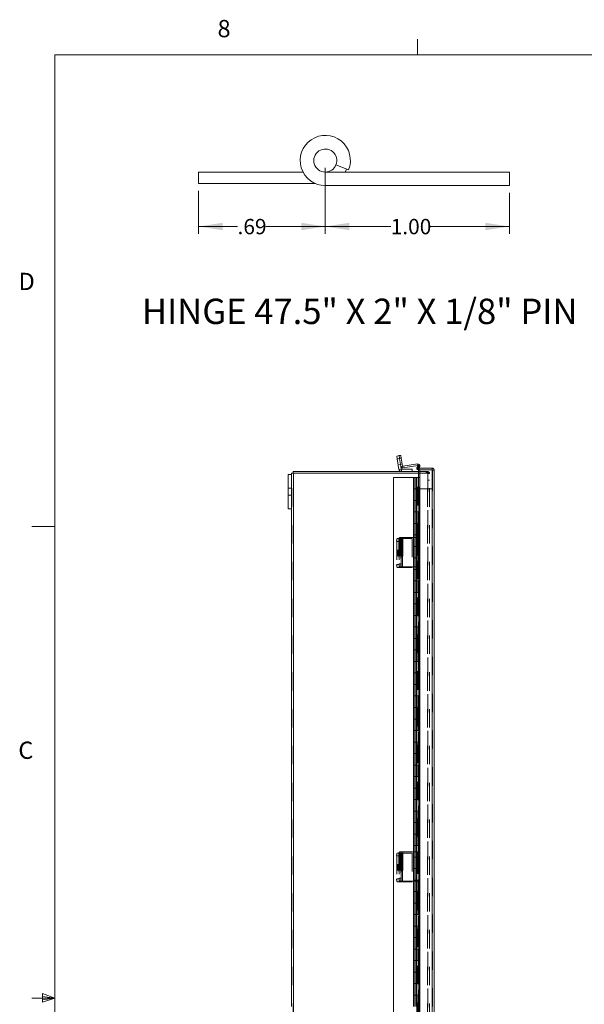
# Model space of a CAD drawing. Units: inches. Extents: x 0.2 to 16.6, y 0.1 to 10.8.
# Drawn here: x 0.4 to 3.5, y 5.5 to 10.8 of the extents above; entities that cross this region are included whole.
import ezdxf

# ---------------------------------------------------------------- set-up
doc = ezdxf.new("R2010")
doc.units = ezdxf.units.IN
doc.header["$MEASUREMENT"] = 0
doc.linetypes.add('HIDDEN', pattern=[0.075, 0.05, -0.025])
doc.styles.add('SLDTEXTSTYLE1', font='TXT', dxfattribs={"width": 0.75})
doc.styles.add('SLDTEXTSTYLE3', font='TXT', dxfattribs={"width": 0.694444})
doc.dimstyles.new('SLDDIMSTYLE4', dxfattribs={"dimtxt": 0.083333, "dimasz": 0.13, "dimexe": 0, "dimexo": 0.0625, "dimgap": 0.020833, "dimtad": 0, "dimtih": 1, "dimtoh": 1, "dimrnd": 1e-09, "dimzin": 12, "dimdsep": 46, "dimtxsty": 'SLDTEXTSTYLE1', "dimsah": 1, "dimcen": 0.09, "dimadec": 0, "dimazin": 3, "dimtfac": 1, "dimtofl": 0, "dimtmove": 0, "dimatfit": 3, "dimfxl": 1, "dimfrac": 2, "dimtolj": 1, "dimtzin": 12, "dimarcsym": 0})
doc.dimstyles.new('SLDDIMSTYLE5', dxfattribs={"dimtxt": 0.083333, "dimasz": 0.13, "dimexe": 0, "dimexo": 0.0625, "dimgap": 0.020833, "dimtad": 0, "dimtih": 1, "dimtoh": 1, "dimrnd": 1e-09, "dimzin": 4, "dimdsep": 46, "dimtxsty": 'SLDTEXTSTYLE1', "dimsah": 1, "dimcen": 0.09, "dimadec": 0, "dimazin": 1, "dimtfac": 1, "dimtofl": 0, "dimtmove": 0, "dimatfit": 3, "dimfxl": 1, "dimfrac": 2, "dimtolj": 1, "dimtzin": 12, "dimarcsym": 0})

# ---------------------------------------------------------------- blocks, each defined once
blk = doc.blocks.new('_D_14')
at = {"color": 7, "linetype": 'Continuous', "lineweight": 0}
for p, q in [((2.0945, 10.0284), (2.0945, 9.6698)), ((1.4065, 9.9034), (1.4065, 9.6698)), ((1.4065, 9.7092), (1.6177, 9.7092)), ((2.0945, 9.7092), (1.7715, 9.7092))]:
    blk.add_line(p, q, dxfattribs=at)
for points in [[(1.4065, 9.7092), (1.5365, 9.6892), (1.5365, 9.7292)], [(2.0945, 9.7092), (1.9645, 9.7292), (1.9645, 9.6892)]]:
    blk.add_solid(points, dxfattribs=at)
at = {"color": 7, "linetype": 'Continuous', "lineweight": 0, "insert": (1.6177, 9.7504), "char_height": 0.08333, "attachment_point": 1, "style": 'SLDTEXTSTYLE1'}
blk.add_mtext('.69', dxfattribs=at)
blk = doc.blocks.new('_D_15')
at = {"color": 7, "linetype": 'Continuous', "lineweight": 0}
for p, q in [((2.0945, 10.0284), (2.0945, 9.6698)), ((3.0945, 9.8919), (3.0945, 9.6698)), ((2.0945, 9.7092), (2.4495, 9.7092)), ((3.0945, 9.7092), (2.6649, 9.7092))]:
    blk.add_line(p, q, dxfattribs=at)
for points in [[(2.0945, 9.7092), (2.2245, 9.6892), (2.2245, 9.7292)], [(3.0945, 9.7092), (2.9645, 9.7292), (2.9645, 9.6892)]]:
    blk.add_solid(points, dxfattribs=at)
at = {"color": 7, "linetype": 'Continuous', "lineweight": 0, "insert": (2.4495, 9.7504), "char_height": 0.08333, "attachment_point": 1, "style": 'SLDTEXTSTYLE1'}
blk.add_mtext('1.00', dxfattribs=at)

msp = doc.modelspace()

# ---------------------------------------------------------------- linework, layer by layer
at = {"color": 7, "linetype": 'Continuous', "lineweight": 0}
for p, q in [((2.5948, 10.6421), (2.5948, 10.7269)), ((0.6263, 10.6421), (16.3763, 10.6421)), ((0.6263, 10.6421), (0.6263, 0.3921)), ((0.6263, 8.0796), (0.5013, 8.0796)), ((0.6263, 5.5171), (0.5013, 5.5171)), ((0.5591, 5.5411), (0.5591, 5.4945)), ((0.6263, 5.5171), (0.5591, 5.5411)), ((0.6263, 5.5171), (0.5591, 5.5261)), ((0.6263, 5.5171), (0.5591, 5.5068)), ((0.6263, 5.5171), (0.5591, 5.4945))]:
    msp.add_line(p, q, dxfattribs=at)
at = {"color": 7, "linetype": 'Continuous', "lineweight": 15}
for p, q in [((1.4065, 9.9427), (1.4065, 10.0052)), ((1.4065, 10.0052), (1.9732, 10.0052)), ((2.0945, 10.0052), (3.0945, 10.0052)), ((2.1525, 10.0443), (2.2211, 10.0166)), ((2.2028, 10.0052), (2.2104, 10.0209)), ((3.0945, 9.9312), (3.0945, 10.0052)), ((1.4065, 9.9427), (2.0397, 9.9427)), ((2.0945, 9.9312), (3.0945, 9.9312)), ((2.4823, 8.4619), (2.4951, 8.464)), ((2.4847, 8.4465), (2.4823, 8.4619)), ((2.4951, 8.464), (2.5042, 8.4654)), ((2.4976, 8.4485), (2.4951, 8.464)), ((2.5042, 8.4654), (2.5067, 8.45)), ((2.4976, 8.4485), (2.4847, 8.4465)), ((2.4938, 8.3894), (2.4847, 8.4465)), ((2.5067, 8.45), (2.4976, 8.4485)), ((2.5043, 8.4057), (2.4976, 8.4485)), ((2.5135, 8.4071), (2.5043, 8.4057)), ((2.5066, 8.3914), (2.5043, 8.4057)), ((2.5135, 8.4071), (2.5067, 8.45)), ((2.5148, 8.4062), (2.5961, 8.4191)), ((2.5148, 8.4062), (2.5162, 8.3971)), ((2.5162, 8.3971), (2.5968, 8.4098)), ((2.5927, 8.4028), (2.593, 8.4033)), ((2.6008, 8.3981), (2.5927, 8.4028)), ((2.593, 8.4033), (2.5993, 8.4141)), ((2.6011, 8.3987), (2.593, 8.4033)), ((2.5993, 8.4141), (2.6073, 8.4095)), ((2.6073, 8.4095), (2.6011, 8.3987)), ((2.6078, 8.4065), (2.6055, 8.3964)), ((1.9103, 8.3619), (1.8935, 8.3619)), ((1.8935, 8.1744), (1.8935, 8.3619)), ((1.9103, 8.3619), (1.9103, 8.3681)), ((1.9103, 8.3681), (1.9213, 8.3681)), ((1.9103, 8.1744), (1.9103, 8.3619)), ((1.9197, 8.3775), (2.6076, 8.3775)), ((1.9197, 8.3681), (1.9197, 8.3775)), ((1.9213, 2.3868), (1.9213, 8.3681)), ((2.6076, 8.3681), (1.9213, 8.3681)), ((2.5066, 8.3914), (2.4938, 8.3894)), ((2.5077, 8.3905), (2.5077, 8.3775)), ((2.5077, 8.3905), (2.5666, 8.3905)), ((2.5666, 8.3775), (2.5666, 8.3905)), ((2.5998, 8.3964), (2.5998, 8.3871)), ((2.6747, 8.3964), (2.5998, 8.3964)), ((2.6747, 8.3871), (2.5998, 8.3871)), ((2.6076, 8.3862), (2.5998, 8.3862)), ((2.5998, 8.3775), (2.5998, 8.3862)), ((2.6008, 8.3981), (2.6011, 8.3987)), ((2.6076, 8.3862), (2.6076, 2.3676)), ((2.6747, 8.3862), (2.6076, 8.3862)), ((2.6747, 8.3964), (2.6747, 8.3871)), ((2.6747, 8.3862), (2.6747, 2.3676)), ((2.6857, 8.3855), (2.6857, 2.3683)), ((2.4653, 8.3456), (2.4653, 2.4081)), ((2.5733, 8.3456), (2.4653, 8.3456)), ((2.5733, 8.3456), (2.5733, 8.2831)), ((2.5733, 8.3456), (2.6074, 8.3456)), ((2.6074, 8.2831), (2.6074, 8.3456)), ((2.6074, 8.2831), (2.5733, 8.2831)), ((2.5733, 8.2831), (2.5733, 8.2206)), ((2.5747, 8.2831), (2.5747, 8.2206)), ((2.606, 8.2206), (2.606, 8.2831)), ((2.6076, 8.2831), (2.6074, 8.2831)), ((2.5733, 8.2206), (2.5733, 8.1581)), ((2.6074, 8.2206), (2.5733, 8.2206)), ((2.6074, 8.1581), (2.6074, 8.2206)), ((1.9103, 8.1744), (1.8935, 8.1744)), ((1.9103, 5.4712), (1.9103, 8.1744)), ((2.6074, 8.1581), (2.5733, 8.1581)), ((2.5733, 8.1581), (2.5733, 8.0956)), ((2.5747, 8.1581), (2.5747, 8.0956)), ((2.606, 8.0956), (2.606, 8.1581)), ((2.5733, 8.0956), (2.5733, 8.0331)), ((2.6074, 8.0956), (2.5733, 8.0956)), ((2.6074, 8.0331), (2.6074, 8.0956)), ((2.6074, 8.0331), (2.5733, 8.0331)), ((2.5733, 8.0331), (2.5733, 7.9706)), ((2.5747, 8.0331), (2.5747, 7.9706)), ((2.606, 7.9706), (2.606, 8.0331)), ((2.5733, 7.9706), (2.5733, 7.9081)), ((2.6074, 7.9706), (2.5733, 7.9706)), ((2.6074, 7.9081), (2.6074, 7.9706)), ((2.6074, 7.9081), (2.5733, 7.9081)), ((2.5733, 7.9081), (2.5733, 7.8456)), ((2.5747, 7.9081), (2.5747, 7.8456)), ((2.606, 7.8456), (2.606, 7.9081)), ((2.5733, 7.8456), (2.5733, 7.7831)), ((2.6074, 7.8456), (2.5733, 7.8456)), ((2.6074, 7.7831), (2.6074, 7.8456)), ((2.6074, 7.7831), (2.5733, 7.7831)), ((2.5733, 7.7831), (2.5733, 7.7206)), ((2.5747, 7.7831), (2.5747, 7.7206)), ((2.606, 7.7206), (2.606, 7.7831)), ((2.5733, 7.7206), (2.5733, 7.6581)), ((2.6074, 7.7206), (2.5733, 7.7206)), ((2.6074, 7.6581), (2.6074, 7.7206)), ((2.6074, 7.6581), (2.5733, 7.6581)), ((2.5733, 7.6581), (2.5733, 7.5956)), ((2.5747, 7.6581), (2.5747, 7.5956)), ((2.606, 7.5956), (2.606, 7.6581)), ((2.5733, 7.5956), (2.5733, 7.5331)), ((2.6074, 7.5956), (2.5733, 7.5956)), ((2.6074, 7.5331), (2.6074, 7.5956)), ((2.6074, 7.5331), (2.5733, 7.5331)), ((2.5733, 7.5331), (2.5733, 7.4706)), ((2.5747, 7.5331), (2.5747, 7.4706)), ((2.606, 7.4706), (2.606, 7.5331)), ((2.5733, 7.4706), (2.5733, 7.4081)), ((2.6074, 7.4706), (2.5733, 7.4706)), ((2.6074, 7.4081), (2.6074, 7.4706)), ((2.6074, 7.4081), (2.5733, 7.4081)), ((2.5733, 7.4081), (2.5733, 7.3456)), ((2.5747, 7.4081), (2.5747, 7.3456)), ((2.606, 7.3456), (2.606, 7.4081)), ((2.5733, 7.3456), (2.5733, 7.2831)), ((2.6074, 7.3456), (2.5733, 7.3456)), ((2.6074, 7.2831), (2.6074, 7.3456)), ((2.6074, 7.2831), (2.5733, 7.2831)), ((2.5733, 7.2831), (2.5733, 7.2206)), ((2.5747, 7.2831), (2.5747, 7.2206)), ((2.606, 7.2206), (2.606, 7.2831)), ((2.5733, 7.2206), (2.5733, 7.1581)), ((2.6074, 7.2206), (2.5733, 7.2206)), ((2.6074, 7.1581), (2.6074, 7.2206)), ((2.6074, 7.1581), (2.5733, 7.1581)), ((2.5733, 7.1581), (2.5733, 7.0956)), ((2.5747, 7.1581), (2.5747, 7.0956)), ((2.606, 7.0956), (2.606, 7.1581)), ((2.5733, 7.0956), (2.5733, 7.0331)), ((2.6074, 7.0956), (2.5733, 7.0956)), ((2.6074, 7.0331), (2.6074, 7.0956)), ((2.6074, 7.0331), (2.5733, 7.0331)), ((2.5733, 7.0331), (2.5733, 6.9706)), ((2.5747, 7.0331), (2.5747, 6.9706)), ((2.606, 6.9706), (2.606, 7.0331)), ((2.5733, 6.9706), (2.5733, 6.9081)), ((2.6074, 6.9706), (2.5733, 6.9706)), ((2.6074, 6.9081), (2.6074, 6.9706)), ((2.6074, 6.9081), (2.5733, 6.9081)), ((2.5733, 6.9081), (2.5733, 6.8456)), ((2.5747, 6.9081), (2.5747, 6.8456)), ((2.606, 6.8456), (2.606, 6.9081)), ((2.5733, 6.8456), (2.5733, 6.7831)), ((2.6074, 6.8456), (2.5733, 6.8456)), ((2.6074, 6.7831), (2.6074, 6.8456)), ((2.6074, 6.7831), (2.5733, 6.7831)), ((2.5733, 6.7831), (2.5733, 6.7206)), ((2.5747, 6.7831), (2.5747, 6.7206)), ((2.606, 6.7206), (2.606, 6.7831)), ((2.5733, 6.7206), (2.5733, 6.6581)), ((2.6074, 6.7206), (2.5733, 6.7206)), ((2.6074, 6.6581), (2.6074, 6.7206)), ((2.6074, 6.6581), (2.5733, 6.6581)), ((2.5733, 6.6581), (2.5733, 6.5956)), ((2.5747, 6.6581), (2.5747, 6.5956)), ((2.606, 6.5956), (2.606, 6.6581)), ((2.5733, 6.5956), (2.5733, 6.5331)), ((2.6074, 6.5956), (2.5733, 6.5956)), ((2.6074, 6.5331), (2.6074, 6.5956)), ((2.6074, 6.5331), (2.5733, 6.5331)), ((2.5733, 6.5331), (2.5733, 6.4706)), ((2.5747, 6.5331), (2.5747, 6.4706)), ((2.606, 6.4706), (2.606, 6.5331)), ((2.5733, 6.4706), (2.5733, 6.4081)), ((2.6074, 6.4706), (2.5733, 6.4706)), ((2.6074, 6.4081), (2.6074, 6.4706)), ((2.6074, 6.4081), (2.5733, 6.4081)), ((2.5733, 6.4081), (2.5733, 6.3456)), ((2.5747, 6.4081), (2.5747, 6.3456)), ((2.606, 6.3456), (2.606, 6.4081)), ((2.5733, 6.3456), (2.5733, 6.2831)), ((2.6074, 6.3456), (2.5733, 6.3456)), ((2.6074, 6.2831), (2.6074, 6.3456)), ((2.6074, 6.2831), (2.5733, 6.2831)), ((2.5733, 6.2831), (2.5733, 6.2206)), ((2.5747, 6.2831), (2.5747, 6.2206)), ((2.606, 6.2206), (2.606, 6.2831)), ((2.5733, 6.2206), (2.5733, 6.1581)), ((2.6074, 6.2206), (2.5733, 6.2206)), ((2.6074, 6.1581), (2.6074, 6.2206)), ((2.6074, 6.1581), (2.5733, 6.1581)), ((2.5733, 6.1581), (2.5733, 6.0956)), ((2.5747, 6.1581), (2.5747, 6.0956)), ((2.606, 6.0956), (2.606, 6.1581)), ((2.5733, 6.0956), (2.5733, 6.0331)), ((2.6074, 6.0956), (2.5733, 6.0956)), ((2.6074, 6.0331), (2.6074, 6.0956)), ((2.6074, 6.0331), (2.5733, 6.0331)), ((2.5733, 6.0331), (2.5733, 5.9706)), ((2.5747, 6.0331), (2.5747, 5.9706)), ((2.606, 5.9706), (2.606, 6.0331)), ((2.5733, 5.9706), (2.5733, 5.9081)), ((2.6074, 5.9706), (2.5733, 5.9706)), ((2.6074, 5.9081), (2.6074, 5.9706)), ((2.6074, 5.9081), (2.5733, 5.9081)), ((2.5733, 5.9081), (2.5733, 5.8456)), ((2.5747, 5.9081), (2.5747, 5.8456)), ((2.606, 5.8456), (2.606, 5.9081)), ((2.5733, 5.8456), (2.5733, 5.7831)), ((2.6074, 5.8456), (2.5733, 5.8456)), ((2.6074, 5.7831), (2.6074, 5.8456)), ((2.6074, 5.7831), (2.5733, 5.7831)), ((2.5733, 5.7831), (2.5733, 5.7206)), ((2.5747, 5.7831), (2.5747, 5.7206)), ((2.606, 5.7206), (2.606, 5.7831)), ((2.5733, 5.7206), (2.5733, 5.6581)), ((2.6074, 5.7206), (2.5733, 5.7206)), ((2.6074, 5.6581), (2.6074, 5.7206)), ((2.6074, 5.6581), (2.5733, 5.6581)), ((2.5733, 5.6581), (2.5733, 5.5956)), ((2.5747, 5.6581), (2.5747, 5.5956)), ((2.606, 5.5956), (2.606, 5.6581)), ((2.5733, 5.5956), (2.5733, 5.5331)), ((2.6074, 5.5956), (2.5733, 5.5956)), ((2.6074, 5.5331), (2.6074, 5.5956)), ((2.6074, 5.5331), (2.5733, 5.5331)), ((2.5733, 5.5331), (2.5733, 5.4706)), ((2.5747, 5.5331), (2.5747, 5.4706)), ((2.606, 5.4706), (2.606, 5.5331))]:
    msp.add_line(p, q, dxfattribs=at)
at = {"color": 7, "linetype": 'HIDDEN', "lineweight": 0}
for p, q in [((2.4847, 8.4465), (2.4976, 8.4485)), ((2.4977, 8.4478), (2.4848, 8.4458)), ((2.4897, 8.4149), (2.5026, 8.4169)), ((2.4971, 8.4512), (2.5063, 8.4526)), ((2.4976, 8.4485), (2.5067, 8.45)), ((2.5023, 8.4185), (2.5115, 8.4199)), ((2.5135, 8.4071), (2.5043, 8.4057)), ((2.5148, 8.4062), (2.5162, 8.3971)), ((2.6008, 8.3981), (2.5927, 8.4028)), ((2.593, 8.4033), (2.6011, 8.3987)), ((2.5988, 8.4086), (2.5953, 8.3931)), ((2.5976, 8.4099), (2.5961, 8.4191)), ((2.5968, 8.4098), (2.5976, 8.4099)), ((2.5976, 8.4099), (2.5974, 8.4109)), ((2.5988, 8.4086), (2.6078, 8.4065)), ((2.5988, 8.4086), (2.6059, 8.407)), ((1.9197, 2.3868), (1.9197, 8.3681)), ((1.9213, 8.3681), (1.9213, 2.3868)), ((2.5066, 8.3914), (2.4938, 8.3894)), ((2.5077, 8.3905), (2.5077, 8.3775)), ((2.6043, 8.391), (2.5953, 8.3931)), ((2.5998, 8.2925), (2.5998, 8.3775)), ((2.6055, 8.3964), (2.6043, 8.391)), ((2.6076, 8.3775), (2.651, 8.3775)), ((2.6494, 8.3681), (2.6076, 8.3681)), ((2.6424, 8.3775), (2.6424, 8.3681)), ((2.6447, 8.3681), (2.6447, 8.3775)), ((2.6494, 8.3681), (2.6494, 8.3775)), ((2.6494, 2.3868), (2.6494, 8.3681)), ((2.6494, 8.3681), (2.6603, 8.3681)), ((2.651, 8.3681), (2.651, 8.3775)), ((2.651, 8.3681), (2.651, 2.3868)), ((2.651, 8.3665), (2.6603, 8.3665)), ((2.6603, 2.3868), (2.6603, 8.3681)), ((2.6747, 2.3676), (2.6747, 8.3862)), ((2.6763, 8.3855), (2.6857, 8.3855)), ((2.6763, 8.3855), (2.6763, 8.2831)), ((2.5745, 8.2831), (2.5745, 8.3456)), ((2.5825, 8.3456), (2.5825, 8.2831)), ((2.5831, 8.2831), (2.5831, 8.3456)), ((2.5903, 8.3456), (2.5903, 8.2831)), ((2.5982, 8.2831), (2.5982, 8.3456)), ((2.6603, 8.3306), (2.651, 8.3306)), ((1.9103, 8.2877), (1.8935, 8.2877)), ((1.8935, 8.2485), (1.9103, 8.2485)), ((2.5825, 8.2831), (2.5825, 8.2206)), ((2.5903, 8.2206), (2.5903, 8.2831)), ((2.5913, 8.2925), (2.5998, 8.2925)), ((2.5913, 8.2925), (2.5913, 2.4613)), ((2.5927, 8.2925), (2.5927, 2.4613)), ((2.5972, 8.2206), (2.5972, 8.2831)), ((2.5982, 8.2206), (2.5982, 8.2831)), ((2.5993, 8.28), (2.6073, 8.28)), ((2.5993, 8.28), (2.5993, 2.4738)), ((2.5998, 8.2925), (2.6018, 8.2925)), ((2.6006, 8.2925), (2.6006, 2.4613)), ((2.6008, 2.4613), (2.6008, 8.2925)), ((2.6018, 8.2925), (2.6018, 2.4613)), ((2.604, 8.2206), (2.604, 8.2831)), ((2.6073, 8.28), (2.6073, 2.4738)), ((2.6763, 8.2831), (2.6076, 8.2831)), ((2.6763, 2.4706), (2.6763, 8.2831)), ((2.5745, 8.1581), (2.5745, 8.2206)), ((2.5825, 8.2206), (2.5825, 8.1581)), ((2.5831, 8.1581), (2.5831, 8.2206)), ((2.5903, 8.2206), (2.5903, 8.1581)), ((2.5982, 8.1581), (2.5982, 8.2206)), ((2.606, 8.2206), (2.606, 8.1581)), ((2.5825, 8.1581), (2.5825, 8.0956)), ((2.5903, 8.0956), (2.5903, 8.1581)), ((2.5972, 8.0956), (2.5972, 8.1581)), ((2.5982, 8.0956), (2.5982, 8.1581)), ((2.604, 8.0956), (2.604, 8.1581)), ((2.5745, 8.0331), (2.5745, 8.0956)), ((2.5825, 8.0956), (2.5825, 8.0331)), ((2.5831, 8.0331), (2.5831, 8.0956)), ((2.5903, 8.0956), (2.5903, 8.0331)), ((2.5982, 8.0331), (2.5982, 8.0956)), ((2.606, 8.0956), (2.606, 8.0331)), ((2.5825, 8.0331), (2.5825, 7.9706)), ((2.5903, 7.9706), (2.5903, 8.0331)), ((2.5972, 7.9706), (2.5972, 8.0331)), ((2.5982, 7.9706), (2.5982, 8.0331)), ((2.604, 7.9706), (2.604, 8.0331)), ((2.4823, 7.9974), (2.4823, 7.8724)), ((2.4823, 7.9974), (2.4951, 7.9974)), ((2.4938, 8.0131), (2.4847, 8.0131)), ((2.4938, 8.0131), (2.4938, 7.8568)), ((2.4938, 8.0131), (2.5077, 8.0131)), ((2.4951, 8.0032), (2.4951, 7.8763)), ((2.4951, 8.0032), (2.5042, 8.0032)), ((2.4951, 7.9974), (2.4951, 7.8724)), ((2.4971, 7.9933), (2.4971, 7.9483)), ((2.4971, 7.9933), (2.5063, 7.9933)), ((2.5043, 8.0188), (2.4976, 8.0188)), ((2.5089, 8.0099), (2.4997, 8.0099)), ((2.5023, 7.9483), (2.5023, 7.9933)), ((2.5023, 7.9933), (2.5115, 7.9933)), ((2.5042, 8.0032), (2.5042, 7.8763)), ((2.5043, 8.0188), (2.5043, 7.8607)), ((2.5043, 8.0188), (2.5162, 8.0188)), ((2.5063, 7.9483), (2.5063, 7.9933)), ((2.5066, 7.8568), (2.5066, 8.0131)), ((2.5077, 8.0131), (2.5077, 7.8568)), ((2.5077, 8.0131), (2.5666, 8.0131)), ((2.5115, 7.9933), (2.5115, 7.9483)), ((2.5135, 7.8607), (2.5135, 8.0188)), ((2.5148, 8.0188), (2.5148, 7.8607)), ((2.5162, 8.0188), (2.5162, 7.8607)), ((2.5162, 8.0188), (2.5953, 8.0188)), ((2.5666, 8.0131), (2.5666, 7.8568)), ((2.6043, 8.0188), (2.5953, 8.0188)), ((2.5953, 8.0188), (2.5953, 7.8607)), ((2.5961, 8.0188), (2.5961, 7.8607)), ((2.5976, 8.0188), (2.5976, 7.8607)), ((2.5988, 7.8607), (2.5988, 8.0188)), ((2.5989, 7.8607), (2.5989, 8.0188)), ((2.6043, 8.0188), (2.6043, 7.8607)), ((2.6078, 8.0188), (2.6043, 8.0188)), ((2.6078, 8.0188), (2.6078, 7.8607)), ((2.6078, 8.0188), (2.6081, 8.0188)), ((2.6081, 7.8607), (2.6081, 8.0188)), ((2.5001, 7.9506), (2.4873, 7.9506)), ((2.4873, 7.9193), (2.5001, 7.9193)), ((2.4971, 7.9483), (2.5063, 7.9483)), ((2.4997, 7.9318), (2.5089, 7.9318)), ((2.5023, 7.9483), (2.5115, 7.9483)), ((2.5745, 7.9081), (2.5745, 7.9706)), ((2.5825, 7.9706), (2.5825, 7.9081)), ((2.5831, 7.9081), (2.5831, 7.9706)), ((2.5903, 7.9706), (2.5903, 7.9081)), ((2.5982, 7.9081), (2.5982, 7.9706)), ((2.606, 7.9706), (2.606, 7.9081)), ((2.4951, 7.8724), (2.4823, 7.8724)), ((2.5042, 7.8763), (2.4951, 7.8763)), ((2.5825, 7.9081), (2.5825, 7.8456)), ((2.5903, 7.8456), (2.5903, 7.9081)), ((2.5972, 7.8456), (2.5972, 7.9081)), ((2.5982, 7.8456), (2.5982, 7.9081)), ((2.604, 7.8456), (2.604, 7.9081)), ((2.4847, 7.8568), (2.4938, 7.8568)), ((2.5077, 7.8568), (2.4938, 7.8568)), ((2.4976, 7.8607), (2.5043, 7.8607)), ((2.5162, 7.8607), (2.5043, 7.8607)), ((2.5666, 7.8568), (2.5077, 7.8568)), ((2.5953, 7.8607), (2.5162, 7.8607)), ((2.5745, 7.7831), (2.5745, 7.8456)), ((2.5825, 7.8456), (2.5825, 7.7831)), ((2.5831, 7.7831), (2.5831, 7.8456)), ((2.5903, 7.8456), (2.5903, 7.7831)), ((2.6043, 7.8607), (2.5953, 7.8607)), ((2.5982, 7.7831), (2.5982, 7.8456)), ((2.6043, 7.8607), (2.6078, 7.8607)), ((2.606, 7.8456), (2.606, 7.7831)), ((2.6081, 7.8607), (2.6078, 7.8607)), ((2.5825, 7.7831), (2.5825, 7.7206)), ((2.5903, 7.7206), (2.5903, 7.7831)), ((2.5972, 7.7206), (2.5972, 7.7831)), ((2.5982, 7.7206), (2.5982, 7.7831)), ((2.604, 7.7206), (2.604, 7.7831)), ((2.5745, 7.6581), (2.5745, 7.7206)), ((2.5825, 7.7206), (2.5825, 7.6581)), ((2.5831, 7.6581), (2.5831, 7.7206)), ((2.5903, 7.7206), (2.5903, 7.6581)), ((2.5982, 7.6581), (2.5982, 7.7206)), ((2.606, 7.7206), (2.606, 7.6581)), ((2.5825, 7.6581), (2.5825, 7.5956)), ((2.5903, 7.5956), (2.5903, 7.6581)), ((2.5972, 7.5956), (2.5972, 7.6581)), ((2.5982, 7.5956), (2.5982, 7.6581)), ((2.604, 7.5956), (2.604, 7.6581)), ((2.5745, 7.5331), (2.5745, 7.5956)), ((2.5825, 7.5956), (2.5825, 7.5331)), ((2.5831, 7.5331), (2.5831, 7.5956)), ((2.5903, 7.5956), (2.5903, 7.5331)), ((2.5982, 7.5331), (2.5982, 7.5956)), ((2.606, 7.5956), (2.606, 7.5331)), ((2.5825, 7.5331), (2.5825, 7.4706)), ((2.5903, 7.4706), (2.5903, 7.5331)), ((2.5972, 7.4706), (2.5972, 7.5331)), ((2.5982, 7.4706), (2.5982, 7.5331)), ((2.604, 7.4706), (2.604, 7.5331)), ((2.5745, 7.4081), (2.5745, 7.4706)), ((2.5825, 7.4706), (2.5825, 7.4081)), ((2.5831, 7.4081), (2.5831, 7.4706)), ((2.5903, 7.4706), (2.5903, 7.4081)), ((2.5982, 7.4081), (2.5982, 7.4706)), ((2.606, 7.4706), (2.606, 7.4081)), ((2.5825, 7.4081), (2.5825, 7.3456)), ((2.5903, 7.3456), (2.5903, 7.4081)), ((2.5972, 7.3456), (2.5972, 7.4081)), ((2.5982, 7.3456), (2.5982, 7.4081)), ((2.604, 7.3456), (2.604, 7.4081)), ((2.5745, 7.2831), (2.5745, 7.3456)), ((2.5825, 7.3456), (2.5825, 7.2831)), ((2.5831, 7.2831), (2.5831, 7.3456)), ((2.5903, 7.3456), (2.5903, 7.2831)), ((2.5982, 7.2831), (2.5982, 7.3456)), ((2.606, 7.3456), (2.606, 7.2831)), ((2.5825, 7.2831), (2.5825, 7.2206)), ((2.5903, 7.2206), (2.5903, 7.2831)), ((2.5972, 7.2206), (2.5972, 7.2831)), ((2.5982, 7.2206), (2.5982, 7.2831)), ((2.604, 7.2206), (2.604, 7.2831)), ((2.5745, 7.1581), (2.5745, 7.2206)), ((2.5825, 7.2206), (2.5825, 7.1581)), ((2.5831, 7.1581), (2.5831, 7.2206)), ((2.5903, 7.2206), (2.5903, 7.1581)), ((2.5982, 7.1581), (2.5982, 7.2206)), ((2.606, 7.2206), (2.606, 7.1581)), ((2.5825, 7.1581), (2.5825, 7.0956)), ((2.5903, 7.0956), (2.5903, 7.1581)), ((2.5972, 7.0956), (2.5972, 7.1581)), ((2.5982, 7.0956), (2.5982, 7.1581)), ((2.604, 7.0956), (2.604, 7.1581)), ((2.5745, 7.0331), (2.5745, 7.0956)), ((2.5825, 7.0956), (2.5825, 7.0331)), ((2.5831, 7.0331), (2.5831, 7.0956)), ((2.5903, 7.0956), (2.5903, 7.0331)), ((2.5982, 7.0331), (2.5982, 7.0956)), ((2.606, 7.0956), (2.606, 7.0331)), ((2.5825, 7.0331), (2.5825, 6.9706)), ((2.5903, 6.9706), (2.5903, 7.0331)), ((2.5972, 6.9706), (2.5972, 7.0331)), ((2.5982, 6.9706), (2.5982, 7.0331)), ((2.604, 6.9706), (2.604, 7.0331)), ((2.5745, 6.9081), (2.5745, 6.9706)), ((2.5825, 6.9706), (2.5825, 6.9081)), ((2.5831, 6.9081), (2.5831, 6.9706)), ((2.5903, 6.9706), (2.5903, 6.9081)), ((2.5982, 6.9081), (2.5982, 6.9706)), ((2.606, 6.9706), (2.606, 6.9081)), ((2.5825, 6.9081), (2.5825, 6.8456)), ((2.5903, 6.8456), (2.5903, 6.9081)), ((2.5972, 6.8456), (2.5972, 6.9081)), ((2.5982, 6.8456), (2.5982, 6.9081)), ((2.604, 6.8456), (2.604, 6.9081)), ((2.5745, 6.7831), (2.5745, 6.8456)), ((2.5825, 6.8456), (2.5825, 6.7831)), ((2.5831, 6.7831), (2.5831, 6.8456)), ((2.5903, 6.8456), (2.5903, 6.7831)), ((2.5982, 6.7831), (2.5982, 6.8456)), ((2.606, 6.8456), (2.606, 6.7831)), ((2.5825, 6.7831), (2.5825, 6.7206)), ((2.5903, 6.7206), (2.5903, 6.7831)), ((2.5972, 6.7206), (2.5972, 6.7831)), ((2.5982, 6.7206), (2.5982, 6.7831)), ((2.604, 6.7206), (2.604, 6.7831)), ((2.5745, 6.6581), (2.5745, 6.7206)), ((2.5825, 6.7206), (2.5825, 6.6581)), ((2.5831, 6.6581), (2.5831, 6.7206)), ((2.5903, 6.7206), (2.5903, 6.6581)), ((2.5982, 6.6581), (2.5982, 6.7206)), ((2.606, 6.7206), (2.606, 6.6581)), ((2.5825, 6.6581), (2.5825, 6.5956)), ((2.5903, 6.5956), (2.5903, 6.6581)), ((2.5972, 6.5956), (2.5972, 6.6581)), ((2.5982, 6.5956), (2.5982, 6.6581)), ((2.604, 6.5956), (2.604, 6.6581)), ((2.5745, 6.5331), (2.5745, 6.5956)), ((2.5825, 6.5956), (2.5825, 6.5331)), ((2.5831, 6.5331), (2.5831, 6.5956)), ((2.5903, 6.5956), (2.5903, 6.5331)), ((2.5982, 6.5331), (2.5982, 6.5956)), ((2.606, 6.5956), (2.606, 6.5331)), ((2.5825, 6.5331), (2.5825, 6.4706)), ((2.5903, 6.4706), (2.5903, 6.5331)), ((2.5972, 6.4706), (2.5972, 6.5331)), ((2.5982, 6.4706), (2.5982, 6.5331)), ((2.604, 6.4706), (2.604, 6.5331)), ((2.5745, 6.4081), (2.5745, 6.4706)), ((2.5825, 6.4706), (2.5825, 6.4081)), ((2.5831, 6.4081), (2.5831, 6.4706)), ((2.5903, 6.4706), (2.5903, 6.4081)), ((2.5982, 6.4081), (2.5982, 6.4706)), ((2.606, 6.4706), (2.606, 6.4081)), ((2.5825, 6.4081), (2.5825, 6.3456)), ((2.5903, 6.3456), (2.5903, 6.4081)), ((2.5972, 6.3456), (2.5972, 6.4081)), ((2.5982, 6.3456), (2.5982, 6.4081)), ((2.604, 6.3456), (2.604, 6.4081)), ((2.5745, 6.2831), (2.5745, 6.3456)), ((2.5825, 6.3456), (2.5825, 6.2831)), ((2.5831, 6.2831), (2.5831, 6.3456)), ((2.5903, 6.3456), (2.5903, 6.2831)), ((2.5982, 6.2831), (2.5982, 6.3456)), ((2.606, 6.3456), (2.606, 6.2831)), ((2.4823, 6.2892), (2.4823, 6.1642)), ((2.4823, 6.2892), (2.4951, 6.2892)), ((2.4938, 6.3048), (2.4847, 6.3048)), ((2.4938, 6.3048), (2.4938, 6.1486)), ((2.4938, 6.3048), (2.5077, 6.3048)), ((2.4951, 6.2949), (2.4951, 6.168)), ((2.4951, 6.2949), (2.5042, 6.2949)), ((2.4951, 6.2892), (2.4951, 6.1642)), ((2.4971, 6.2851), (2.4971, 6.2401)), ((2.4971, 6.2851), (2.5063, 6.2851)), ((2.5043, 6.3105), (2.4976, 6.3105)), ((2.5089, 6.3017), (2.4997, 6.3017)), ((2.5023, 6.2401), (2.5023, 6.2851)), ((2.5023, 6.2851), (2.5115, 6.2851)), ((2.5042, 6.2949), (2.5042, 6.168)), ((2.5043, 6.3105), (2.5043, 6.1524)), ((2.5043, 6.3105), (2.5162, 6.3105)), ((2.5063, 6.2401), (2.5063, 6.2851)), ((2.5066, 6.1486), (2.5066, 6.3048)), ((2.5077, 6.3048), (2.5077, 6.1486)), ((2.5077, 6.3048), (2.5666, 6.3048)), ((2.5115, 6.2851), (2.5115, 6.2401)), ((2.5135, 6.1524), (2.5135, 6.3105)), ((2.5148, 6.3105), (2.5148, 6.1524)), ((2.5162, 6.3105), (2.5162, 6.1524)), ((2.5162, 6.3105), (2.5953, 6.3105)), ((2.5666, 6.3048), (2.5666, 6.1486)), ((2.5825, 6.2831), (2.5825, 6.2206)), ((2.5903, 6.2206), (2.5903, 6.2831)), ((2.6043, 6.3105), (2.5953, 6.3105)), ((2.5953, 6.3105), (2.5953, 6.1524)), ((2.5961, 6.3105), (2.5961, 6.1524)), ((2.5972, 6.2206), (2.5972, 6.2831)), ((2.5976, 6.3105), (2.5976, 6.1524)), ((2.5982, 6.2206), (2.5982, 6.2831)), ((2.5988, 6.1524), (2.5988, 6.3105)), ((2.5989, 6.1524), (2.5989, 6.3105)), ((2.604, 6.2206), (2.604, 6.2831)), ((2.6043, 6.3105), (2.6043, 6.1524)), ((2.6078, 6.3105), (2.6043, 6.3105)), ((2.6078, 6.3105), (2.6078, 6.1524)), ((2.6078, 6.3105), (2.6081, 6.3105)), ((2.6081, 6.1524), (2.6081, 6.3105)), ((2.5001, 6.2423), (2.4873, 6.2423)), ((2.4873, 6.2111), (2.5001, 6.2111)), ((2.4971, 6.2401), (2.5063, 6.2401)), ((2.4997, 6.2235), (2.5089, 6.2235)), ((2.5023, 6.2401), (2.5115, 6.2401)), ((2.5745, 6.1581), (2.5745, 6.2206)), ((2.5825, 6.2206), (2.5825, 6.1581)), ((2.5831, 6.1581), (2.5831, 6.2206)), ((2.5903, 6.2206), (2.5903, 6.1581)), ((2.5982, 6.1581), (2.5982, 6.2206)), ((2.606, 6.2206), (2.606, 6.1581)), ((2.4951, 6.1642), (2.4823, 6.1642)), ((2.5042, 6.168), (2.4951, 6.168)), ((2.5825, 6.1581), (2.5825, 6.0956)), ((2.5903, 6.0956), (2.5903, 6.1581)), ((2.5972, 6.0956), (2.5972, 6.1581)), ((2.5982, 6.0956), (2.5982, 6.1581)), ((2.604, 6.0956), (2.604, 6.1581)), ((2.4847, 6.1486), (2.4938, 6.1486)), ((2.5077, 6.1486), (2.4938, 6.1486)), ((2.4976, 6.1524), (2.5043, 6.1524)), ((2.5162, 6.1524), (2.5043, 6.1524)), ((2.5666, 6.1486), (2.5077, 6.1486)), ((2.5953, 6.1524), (2.5162, 6.1524)), ((2.6043, 6.1524), (2.5953, 6.1524)), ((2.6043, 6.1524), (2.6078, 6.1524)), ((2.6081, 6.1524), (2.6078, 6.1524)), ((2.5745, 6.0331), (2.5745, 6.0956)), ((2.5825, 6.0956), (2.5825, 6.0331)), ((2.5831, 6.0331), (2.5831, 6.0956)), ((2.5903, 6.0956), (2.5903, 6.0331)), ((2.5982, 6.0331), (2.5982, 6.0956)), ((2.606, 6.0956), (2.606, 6.0331)), ((2.5825, 6.0331), (2.5825, 5.9706)), ((2.5903, 5.9706), (2.5903, 6.0331)), ((2.5972, 5.9706), (2.5972, 6.0331)), ((2.5982, 5.9706), (2.5982, 6.0331)), ((2.604, 5.9706), (2.604, 6.0331)), ((2.5745, 5.9081), (2.5745, 5.9706)), ((2.5825, 5.9706), (2.5825, 5.9081)), ((2.5831, 5.9081), (2.5831, 5.9706)), ((2.5903, 5.9706), (2.5903, 5.9081)), ((2.5982, 5.9081), (2.5982, 5.9706)), ((2.606, 5.9706), (2.606, 5.9081)), ((2.5825, 5.9081), (2.5825, 5.8456)), ((2.5903, 5.8456), (2.5903, 5.9081)), ((2.5972, 5.8456), (2.5972, 5.9081)), ((2.5982, 5.8456), (2.5982, 5.9081)), ((2.604, 5.8456), (2.604, 5.9081)), ((2.5745, 5.7831), (2.5745, 5.8456)), ((2.5825, 5.8456), (2.5825, 5.7831)), ((2.5831, 5.7831), (2.5831, 5.8456)), ((2.5903, 5.8456), (2.5903, 5.7831)), ((2.5982, 5.7831), (2.5982, 5.8456)), ((2.606, 5.8456), (2.606, 5.7831)), ((2.5825, 5.7831), (2.5825, 5.7206)), ((2.5903, 5.7206), (2.5903, 5.7831)), ((2.5972, 5.7206), (2.5972, 5.7831)), ((2.5982, 5.7206), (2.5982, 5.7831)), ((2.604, 5.7206), (2.604, 5.7831)), ((2.5745, 5.6581), (2.5745, 5.7206)), ((2.5825, 5.7206), (2.5825, 5.6581)), ((2.5831, 5.6581), (2.5831, 5.7206)), ((2.5903, 5.7206), (2.5903, 5.6581)), ((2.5982, 5.6581), (2.5982, 5.7206)), ((2.606, 5.7206), (2.606, 5.6581)), ((2.5825, 5.6581), (2.5825, 5.5956)), ((2.5903, 5.5956), (2.5903, 5.6581)), ((2.5972, 5.5956), (2.5972, 5.6581)), ((2.5982, 5.5956), (2.5982, 5.6581)), ((2.604, 5.5956), (2.604, 5.6581)), ((2.5745, 5.5331), (2.5745, 5.5956)), ((2.5825, 5.5956), (2.5825, 5.5331)), ((2.5831, 5.5331), (2.5831, 5.5956)), ((2.5903, 5.5956), (2.5903, 5.5331)), ((2.5982, 5.5331), (2.5982, 5.5956)), ((2.606, 5.5956), (2.606, 5.5331)), ((2.5825, 5.5331), (2.5825, 5.4706)), ((2.5903, 5.4706), (2.5903, 5.5331)), ((2.5972, 5.4706), (2.5972, 5.5331)), ((2.5982, 5.4706), (2.5982, 5.5331)), ((2.604, 5.4706), (2.604, 5.5331))]:
    msp.add_line(p, q, dxfattribs=at)
at = {"color": 8, "linetype": 'Continuous', "lineweight": 15}
for p, q in [((2.5974, 8.4109), (2.5961, 8.4191)), ((2.6059, 8.407), (2.6078, 8.4065))]:
    msp.add_line(p, q, dxfattribs=at)
at = {"color": 7, "linetype": 'HIDDEN', "lineweight": 0, "flags": 128}
for points in [[(2.593, 8.2925), (2.5942, 8.2922), (2.5954, 8.2915), (2.5965, 8.2903), (2.5974, 8.2888), (2.5982, 8.2869), (2.5988, 8.2847), (2.5991, 8.2824), (2.5993, 8.28)], [(2.6073, 8.28), (2.6072, 8.2824), (2.6069, 8.2847), (2.6063, 8.2869), (2.6055, 8.2888), (2.6046, 8.2903), (2.6035, 8.2915), (2.6023, 8.2922), (2.6011, 8.2925)], [(2.5023, 7.9933), (2.5022, 7.999), (2.5017, 8.004), (2.501, 8.0077), (2.5002, 8.0097), (2.4993, 8.0097), (2.4984, 8.0077), (2.4977, 8.004), (2.4973, 7.999), (2.4971, 7.9933)], [(2.5063, 7.9933), (2.5064, 7.999), (2.5069, 8.004), (2.5076, 8.0077), (2.5084, 8.0097), (2.5093, 8.0097), (2.5102, 8.0077), (2.5108, 8.004), (2.5113, 7.999), (2.5115, 7.9933)], [(2.4848, 7.9349), (2.485, 7.9296), (2.4854, 7.9249), (2.4861, 7.9214), (2.4869, 7.9196), (2.4877, 7.9196), (2.4885, 7.9214), (2.4892, 7.9249), (2.4896, 7.9296), (2.4897, 7.9349), (2.4896, 7.9403), (2.4892, 7.945), (2.4885, 7.9485), (2.4877, 7.9503), (2.4869, 7.9503), (2.4861, 7.9485), (2.4854, 7.945), (2.485, 7.9403), (2.4848, 7.9349)], [(2.4971, 7.9483), (2.4973, 7.9427), (2.4977, 7.9377), (2.4984, 7.934), (2.4993, 7.932), (2.5002, 7.932), (2.501, 7.934), (2.5017, 7.9377), (2.5022, 7.9427), (2.5023, 7.9483)], [(2.4977, 7.9349), (2.4978, 7.9403), (2.4982, 7.945), (2.4989, 7.9485), (2.4997, 7.9503), (2.5005, 7.9503), (2.5013, 7.9485), (2.502, 7.945), (2.5024, 7.9403), (2.5026, 7.9349), (2.5024, 7.9296), (2.502, 7.9249), (2.5013, 7.9214), (2.5005, 7.9196), (2.4997, 7.9196), (2.4989, 7.9214), (2.4982, 7.9249), (2.4978, 7.9296), (2.4977, 7.9349)], [(2.5115, 7.9483), (2.5113, 7.9427), (2.5108, 7.9377), (2.5102, 7.934), (2.5093, 7.932), (2.5084, 7.932), (2.5076, 7.934), (2.5069, 7.9377), (2.5064, 7.9427), (2.5063, 7.9483)], [(2.5023, 6.2851), (2.5022, 6.2908), (2.5017, 6.2957), (2.501, 6.2994), (2.5002, 6.3014), (2.4993, 6.3014), (2.4984, 6.2994), (2.4977, 6.2957), (2.4973, 6.2908), (2.4971, 6.2851)], [(2.5063, 6.2851), (2.5064, 6.2908), (2.5069, 6.2957), (2.5076, 6.2994), (2.5084, 6.3014), (2.5093, 6.3014), (2.5102, 6.2994), (2.5108, 6.2957), (2.5113, 6.2908), (2.5115, 6.2851)], [(2.4848, 6.2267), (2.485, 6.2214), (2.4854, 6.2167), (2.4861, 6.2132), (2.4869, 6.2113), (2.4877, 6.2113), (2.4885, 6.2132), (2.4892, 6.2167), (2.4896, 6.2214), (2.4897, 6.2267), (2.4896, 6.232), (2.4892, 6.2367), (2.4885, 6.2402), (2.4877, 6.2421), (2.4869, 6.2421), (2.4861, 6.2402), (2.4854, 6.2367), (2.485, 6.232), (2.4848, 6.2267)], [(2.4971, 6.2401), (2.4973, 6.2344), (2.4977, 6.2294), (2.4984, 6.2258), (2.4993, 6.2238), (2.5002, 6.2238), (2.501, 6.2258), (2.5017, 6.2294), (2.5022, 6.2344), (2.5023, 6.2401)], [(2.4977, 6.2267), (2.4978, 6.232), (2.4982, 6.2367), (2.4989, 6.2402), (2.4997, 6.2421), (2.5005, 6.2421), (2.5013, 6.2402), (2.502, 6.2367), (2.5024, 6.232), (2.5026, 6.2267), (2.5024, 6.2214), (2.502, 6.2167), (2.5013, 6.2132), (2.5005, 6.2113), (2.4997, 6.2113), (2.4989, 6.2132), (2.4982, 6.2167), (2.4978, 6.2214), (2.4977, 6.2267)], [(2.5115, 6.2401), (2.5113, 6.2344), (2.5108, 6.2294), (2.5102, 6.2258), (2.5093, 6.2238), (2.5084, 6.2238), (2.5076, 6.2258), (2.5069, 6.2294), (2.5064, 6.2344), (2.5063, 6.2401)]]:
    msp.add_lwpolyline(points, dxfattribs=at)
at = {"color": 7, "linetype": 'Continuous', "lineweight": 15}
for centre, radius, start, end in [((2.0945, 10.0677), 0.1365, 338, 270), ((2.0945, 10.0677), 0.0625, 338, 270), ((2.0945, 10.0677), 0.0625, 270, 338), ((2.5146, 8.4073), 0.0104, 189, 279), ((2.5146, 8.4073), 0.00113, 189, 279), ((2.6018, 8.3975), 0.0105, 150, 259.2664), ((2.5977, 8.4088), 0.0104, 347, 99), ((2.5077, 8.3916), 0.0141, 189, 270), ((2.5077, 8.3916), 0.00112, 189, 270), ((2.6018, 8.3975), 0.00113, 150, 270)]:
    msp.add_arc(centre, radius, start, end, dxfattribs=at)
at = {"color": 7, "linetype": 'HIDDEN', "lineweight": 0}
for centre, radius, start, end in [((2.5977, 8.4088), 0.00113, 347, 99), ((2.6018, 8.3975), 0.0105, 259.2664, 270), ((2.6494, 8.3665), 0.011, 0, 90), ((2.6494, 8.3665), 0.00163, 0, 90), ((2.5091, 8.0013), 0.0271, 154.1266, 188.0915), ((2.5219, 8.007), 0.0271, 154.1266, 188.0915), ((2.5219, 8.0013), 0.0271, 154.1266, 188.0915), ((2.5311, 8.007), 0.0271, 154.1266, 188.0915), ((2.5091, 7.8686), 0.0271, 171.9085, 205.8734), ((2.5219, 7.8725), 0.0271, 171.9085, 205.8734), ((2.5219, 7.8686), 0.0271, 171.9085, 205.8734), ((2.5311, 7.8725), 0.0271, 171.9085, 205.8734), ((2.5091, 6.293), 0.0271, 154.1266, 188.0915), ((2.5219, 6.2987), 0.0271, 154.1266, 188.0915), ((2.5219, 6.293), 0.0271, 154.1266, 188.0915), ((2.5311, 6.2987), 0.0271, 154.1266, 188.0915), ((2.5091, 6.1604), 0.0271, 171.9085, 205.8734), ((2.5219, 6.1642), 0.0271, 171.9085, 205.8734), ((2.5219, 6.1604), 0.0271, 171.9085, 205.8734), ((2.5311, 6.1642), 0.0271, 171.9085, 205.8734)]:
    msp.add_arc(centre, radius, start, end, dxfattribs=at)
at = {"color": 7, "linetype": 'Continuous', "lineweight": 15}
for points in [[(2.6857, 8.3855), (2.6855, 8.3869), (2.6852, 8.3898), (2.6826, 8.3934), (2.679, 8.3959), (2.6762, 8.3963), (2.6747, 8.3964)], [(2.6747, 8.3862), (2.6762, 8.3861), (2.679, 8.386), (2.6826, 8.3858), (2.6852, 8.3856), (2.6855, 8.3855), (2.6857, 8.3855)]]:
    msp.add_open_spline(points, degree=3, dxfattribs=at)
msp.add_open_spline([(2.6762, 8.3861), (2.6761, 8.3863), (2.6759, 8.3867), (2.6753, 8.387), (2.6749, 8.3871), (2.6747, 8.3871)], degree=3, knots=[0, 0, 0, 0, 0.309513, 0.654756, 1, 1, 1, 1], dxfattribs=at)
at = {"color": 7, "linetype": 'HIDDEN', "lineweight": 0}
msp.add_open_spline([(2.6747, 8.3862), (2.6749, 8.3861), (2.6754, 8.386), (2.6759, 8.3858), (2.6763, 8.3856), (2.6763, 8.3855), (2.6763, 8.3855)], degree=3, dxfattribs=at)
msp.add_open_spline([(2.6763, 8.3855), (2.6763, 8.3857), (2.6763, 8.3859), (2.6762, 8.3861), (2.6762, 8.3861)], degree=3, knots=[0, 0, 0, 0, 0.906212, 1, 1, 1, 1], dxfattribs=at)

# ---------------------------------------------------------------- texts
at = {"color": 7, "linetype": 'Continuous', "lineweight": 0, "attachment_point": 1}
for s, insert, char_height, style in [('8', (1.5091, 10.8315), 0.0938, 'SLDTEXTSTYLE1'), ('D', (0.4286, 9.4575), 0.0938, 'SLDTEXTSTYLE1'), ('HINGE 47.5" X 2" X 1/8" PIN', (1.0985, 9.3171), 0.137795, 'SLDTEXTSTYLE3'), ('C', (0.4273, 6.9103), 0.0938, 'SLDTEXTSTYLE1')]:
    msp.add_mtext(s, dxfattribs=dict(at, insert=insert, char_height=char_height, style=style))

# ---------------------------------------------------------------- dimensions: what is measured, and where the dimension line sits
at = {"color": 7, "linetype": 'Continuous', "lineweight": 0}
for base, p1, p2, dimstyle, picture, middle in [((1.4065, 9.7092), (2.0945, 10.0677), (1.4065, 9.9427), 'SLDDIMSTYLE4', '_D_14', (1.6946, 9.7092)), ((2.0945, 9.7092), (3.0945, 9.9312), (2.0945, 10.0677), 'SLDDIMSTYLE5', '_D_15', (2.5572, 9.7092))]:
    dim = msp.add_linear_dim(base=base, p1=p1, p2=p2, dimstyle=dimstyle, dxfattribs=at)
    dim.commit()
    dim.dimension.update_dxf_attribs({"geometry": picture, "text_midpoint": middle, "dimtype": 160})

doc.saveas('drawing.dxf')
